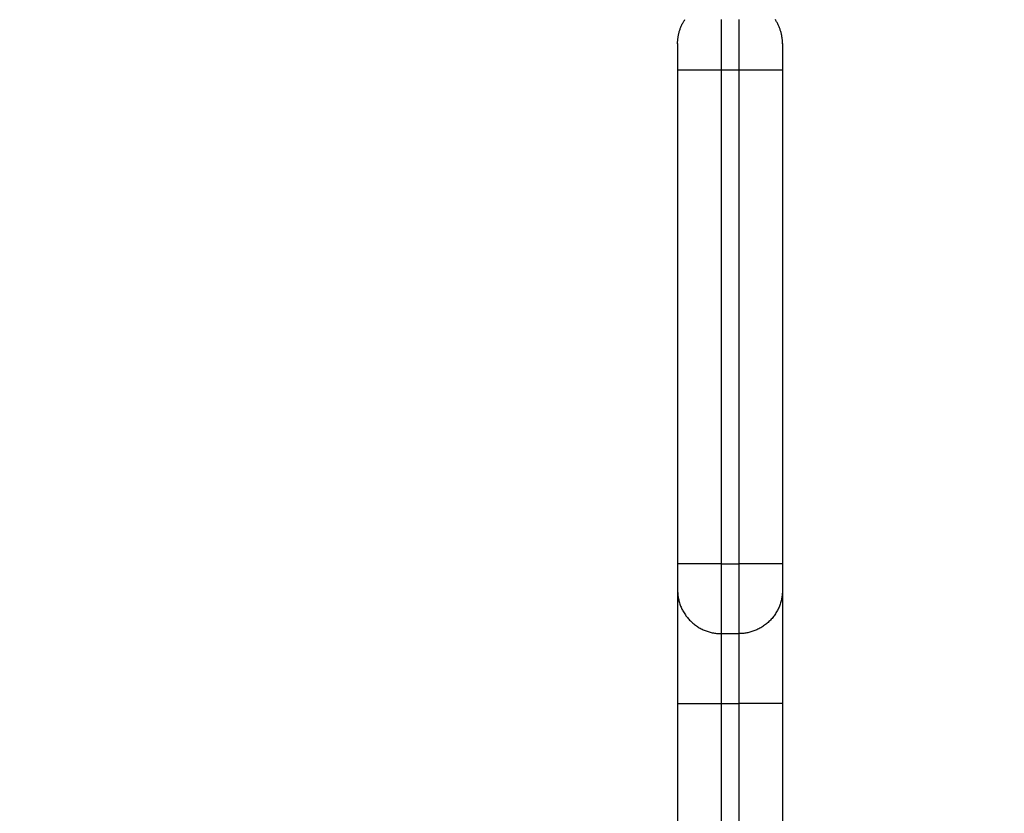
# Model space of a CAD drawing. Units: millimetres. Extents: x 100.6 to 112.2, y 1467 to 1477.3.
# Drawn here: x 108.3 to 108.4, y 1470.2 to 1470.3 of the extents above; entities that cross this region are included whole.
import ezdxf

# ---------------------------------------------------------------- set-up
doc = ezdxf.new("R2010")
doc.units = ezdxf.units.MM
doc.header["$PDSIZE"] = -1
doc.layers.add('DIASTASEIS', color=253, linetype='Continuous', lineweight=5)
doc.styles.get("Standard").update_dxf_attribs({"font": 'ARIALN.TTF'})
doc.dimstyles.get("Standard").update_dxf_attribs({"dimtxt": 0.18, "dimasz": 0.15, "dimexe": 0.1, "dimexo": 0, "dimgap": 0.09, "dimtad": 0, "dimtih": 1, "dimtoh": 1, "dimrnd": 0.05, "dimzin": 0, "dimdsep": 46, "dimtxsty": 'Standard', "dimblk": 'OBLIQUE', "dimcen": 0.09, "dimadec": 0, "dimazin": 0, "dimtfac": 1, "dimtofl": 0, "dimtmove": 0, "dimatfit": 3, "dimldrblk": 'OBLIQUE', "dimfxl": 1, "dimtolj": 1, "dimtzin": 0, "dimarcsym": 0})

# ---------------------------------------------------------------- blocks, each defined once
blk = doc.blocks.new('_Oblique')
at = {"color": 0, "linetype": 'ByBlock', "lineweight": -2}
blk.add_line((-0.5, -0.5), (0.5, 0.5), dxfattribs=at)
blk = doc.blocks.new('*D77')
at = {"layer": 'Defpoints', "color": 0}
for p in [(108.41829, 1471.0154), (102.91209, 1470.14426), (108.41829, 1470.1178)]:
    blk.add_point(p, dxfattribs=at)
at = {"layer": 'DIASTASEIS', "color": 0, "lineweight": -2}
for p, q in [((102.91209, 1470.14426), (102.91209, 1471.1154)), ((108.41829, 1470.1178), (108.41829, 1471.1154)), ((102.91209, 1471.0154), (105.38371, 1471.0154)), ((108.41829, 1471.0154), (105.94667, 1471.0154))]:
    blk.add_line(p, q, dxfattribs=at)
at = {"layer": 'DIASTASEIS', "color": 0, "linetype": 'ByBlock', "lineweight": -2, "xscale": 0.15, "yscale": 0.15, "zscale": 0.15, "rotation": 180}
blk.add_blockref('_Oblique', (102.91209, 1471.0154), dxfattribs=at)
at = {"layer": 'DIASTASEIS', "color": 0, "linetype": 'ByBlock', "lineweight": -2, "xscale": 0.15, "yscale": 0.15, "zscale": 0.15}
blk.add_blockref('_Oblique', (108.41829, 1471.0154), dxfattribs=at)
at = {"layer": 'DIASTASEIS', "color": 0, "insert": (105.66519, 1471.0154), "char_height": 0.18, "attachment_point": 5}
blk.add_mtext('\\A1;\\A1;5.50', dxfattribs=at)
blk = doc.blocks.new('g421')
for points, weights in [([(6.96, 3.28725), (6.96, 3.28875), (6.96083, 3.29)], [1, 0.889568863546, 0.862410641009]), ([(6.965, 3.29), (6.965, 3.28764), (6.965, 3.28425)], [0.85361218707, 0.85061901764, 1]), ([(6.967, 3.29), (6.967, 3.28764), (6.967, 3.28425)], [0.853612227284, 0.850618014314, 1]), ([(6.972, 3.28725), (6.972, 3.28875), (6.97118, 3.29)], [1, 0.889574096405, 0.86241321502]), ([(6.96, 3.28725), (6.96, 3.28725), (6.96, 3.28425)], [1, 0.707106781186, 1]), ([(6.972, 3.28725), (6.972, 3.28725), (6.972, 3.28425)], [1, 0.707106781187, 1]), ([(6.96, 3.28425), (6.96, 3.28425), (6.965, 3.28425)], [1, 0.707106781186, 1]), ([(6.967, 3.28425), (6.972, 3.28425), (6.972, 3.28425)], [1, 0.707106781186, 1]), ([(6.96, 3.22775), (6.96, 3.22475), (6.96, 3.22475)], [1, 0.707106781187, 1]), ([(6.965, 3.22775), (6.96, 3.22775), (6.96, 3.22775)], [1, 0.707106781186, 1]), ([(6.965, 3.22775), (6.965, 3.21975), (6.965, 3.21975)], [1, 0.707106781187, 1]), ([(6.972, 3.22775), (6.972, 3.22775), (6.967, 3.22775)], [1, 0.707106781187, 1]), ([(6.967, 3.22775), (6.967, 3.21975), (6.967, 3.21975)], [1, 0.707106781187, 1]), ([(6.972, 3.22775), (6.972, 3.22475), (6.972, 3.22475)], [1, 0.707106781187, 1]), ([(6.96, 3.22475), (6.96, 3.22475), (6.96, 3.21175)], [1, 0.707106781184, 1]), ([(6.96, 3.22475), (6.96, 3.21975), (6.965, 3.21975)], [1, 0.707106781187, 1]), ([(6.972, 3.22475), (6.972, 3.21975), (6.967, 3.21975)], [1, 0.707106781183, 1]), ([(6.972, 3.22475), (6.972, 3.22475), (6.972, 3.21175)], [1, 0.707106781185, 1]), ([(6.965, 3.21975), (6.965, 3.21975), (6.965, 3.21175)], [1, 0.707106781187, 1]), ([(6.967, 3.21975), (6.967, 3.21975), (6.967, 3.21175)], [1, 0.707106781187, 1]), ([(6.96, 3.21175), (6.96, 3.21175), (6.965, 3.21175)], [1, 0.707106781187, 1]), ([(6.972, 3.21175), (6.972, 3.21175), (6.967, 3.21175)], [1, 0.707106781186, 1])]:
    blk.add_rational_spline(points, weights, degree=2)
for points in [[(6.96, 3.28425), (6.96, 3.256), (6.96, 3.22775)], [(6.965, 3.28425), (6.965, 3.256), (6.965, 3.22775)], [(6.965, 3.28425), (6.966, 3.28425), (6.967, 3.28425)], [(6.967, 3.28425), (6.967, 3.256), (6.967, 3.22775)], [(6.972, 3.28425), (6.972, 3.256), (6.972, 3.22775)], [(6.965, 3.22775), (6.966, 3.22775), (6.967, 3.22775)], [(6.965, 3.21975), (6.966, 3.21975), (6.967, 3.21975)], [(6.96, 3.21175), (6.96, 3.18325), (6.96, 3.15475)], [(6.965, 3.21175), (6.965, 3.18325), (6.965, 3.15475)], [(6.965, 3.21175), (6.966, 3.21175), (6.967, 3.21175)], [(6.967, 3.21175), (6.967, 3.18325), (6.967, 3.15475)], [(6.972, 3.21175), (6.972, 3.18325), (6.972, 3.15475)]]:
    blk.add_open_spline(points, degree=2)
blk = doc.blocks.new('g421 ola')
blk.add_blockref('g421', (0, 0))

msp = doc.modelspace()

# ---------------------------------------------------------------- block references
msp.add_blockref('g421 ola', (101.41209, 1467.04956))

# ---------------------------------------------------------------- dimensions: what is measured, and where the dimension line sits
at = {"layer": 'DIASTASEIS'}
dim = msp.add_linear_dim(base=(108.41829, 1471.0154), p1=(102.91209, 1470.14426), p2=(108.41829, 1470.1178), text='\\A1;5.50', dimstyle='Standard', dxfattribs=at)
dim.commit()
dim.dimension.update_dxf_attribs({"geometry": '*D77', "text_midpoint": (105.66519, 1471.0154)})

doc.saveas('drawing.dxf')
